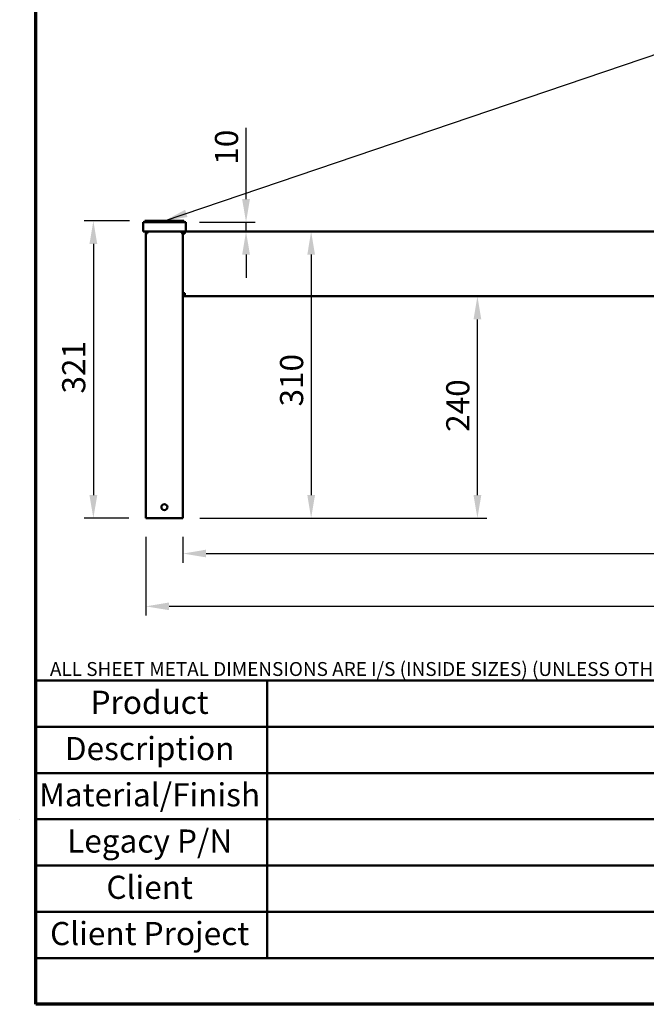
# Model space of a CAD drawing. Units: millimetres. Extents: x 33 to 3561, y 50 to 2050.
# Drawn here: x 33 to 709, y 50 to 1114 of the extents above; entities that cross this region are included whole.
import ezdxf
from ezdxf.enums import TextEntityAlignment as Align

# ---------------------------------------------------------------- set-up
doc = ezdxf.new("R2010")
doc.units = ezdxf.units.MM
doc.header["$LTSCALE"] = 10
for name, color, linetype, lineweight in [('Border (ISO)', 7, 'Continuous', 70), ('Dimension (ISO)', 7, 'Continuous', 25), ('Symbol (ISO)', 7, 'Continuous', 25), ('Title (ISO)', 7, 'Continuous', 50), ('Visible (ISO)', 7, 'Continuous', 50)]:
    doc.layers.add(name, color=color, linetype=linetype, lineweight=lineweight)
doc.styles.add('Note Text (ISO)', font='tahoma.ttf')
doc.styles.add('Text Style101', font='tahomabd.ttf')
doc.styles.add('Text Style102', font='tahomabd.ttf')
doc.styles.add('Text Style49', font='tahoma.ttf')
doc.dimstyles.new('Default (ISO)', dxfattribs={"dimscale": 10, "dimtxt": 2.5, "dimasz": 2.5, "dimexe": 1, "dimexo": 2, "dimgap": 0.762, "dimtad": 1, "dimtoh": 1, "dimdec": 1, "dimrnd": 1e-08, "dimzin": 0, "dimdsep": 46, "dimtxsty": 'Note Text (ISO)', "dimcen": 0.09, "dimdle": 10, "dimclrd": 256, "dimclre": 256, "dimclrt": 256, "dimadec": 1, "dimazin": 0, "dimtfac": 1.40208, "dimtmove": 0, "dimatfit": 3, "dimfxl": 1, "dimtolj": 1, "dimtzin": 0, "dimlwd": -1, "dimlwe": -1, "dimarcsym": 0})
doc.dimstyles.new('Default - Method 1b (ISO)$7', dxfattribs={"dimscale": 10, "dimtxt": 2.5, "dimasz": 2.5, "dimexe": 3.175, "dimexo": 0, "dimgap": 0.762, "dimtad": 1, "dimtoh": 1, "dimrnd": 1e-08, "dimtxsty": 'Note Text (ISO)', "dimcen": 0.09, "dimdle": 10, "dimclrd": 256, "dimclre": 256, "dimclrt": 256, "dimazin": 2, "dimtfac": 1.4, "dimtmove": 0, "dimatfit": 3, "dimfxl": 1, "dimtolj": 1, "dimlwd": -1, "dimlwe": -1, "dimarcsym": 0})

# ---------------------------------------------------------------- blocks, each defined once
blk = doc.blocks.new('Borders Default Border')
at = {"layer": 'Border (ISO)', "flags": 128}
blk.add_lwpolyline([(5, 5), (5, 205), (292, 205), (292, 5), (5, 5)], dxfattribs=at)
blk = doc.blocks.new('Title Blocks Moffat2018')
at = {"layer": 'Title (ISO)'}
for p, q in [((113.3, 117.13), (318.3, 117.13)), ((113.3, 117.13), (113.3, 82.13)), ((138.3, 117.13), (138.3, 87.13)), ((113.3, 112.13), (258.3, 112.13)), ((138.3, 107.13), (113.3, 107.13)), ((117.05, 107.13), (248.3, 107.13)), ((111.57, 102.13), (111.57, 102.13)), ((113.3, 102.13), (318.3, 102.13)), ((113.3, 97.13), (258.3, 97.13)), ((113.3, 92.13), (258.3, 92.13)), ((113.3, 87.13), (318.3, 87.13)), ((113.3, 82.13), (318.3, 82.13))]:
    blk.add_line(p, q, dxfattribs=at)
at = {"layer": 'Title (ISO)', "attachment_point": 2, "style": 'Note Text (ISO)'}
for s, insert, char_height, width in [('\\fTahoma|b0|i0;\\H1.5000;ALL SHEET METAL DIMENSIONS ARE I/S (INSIDE SIZES) (UNLESS OTHERWISE STATED)', (155.41, 119.13), 1.5, 200), ('Product', (125.6, 116.03), 2.5, 19.5639), ('Description', (125.6, 111.03), 2.5, 25.564), ('\\fTahoma|b0|i0;Material/Finish', (125.6, 106.03), 2.5, 31.6617), ('\\fTahoma|b0|i0;Legacy P/N', (125.6, 101.03), 2.5, 31.6617), ('\\fTahoma|b0|i0;Client', (125.6, 96.03), 2.5, 31.6617), ('\\fTahoma|b0|i0;Client Project', (125.6, 91.03), 2.5, 31.6617)]:
    blk.add_mtext(s, dxfattribs=dict(at, insert=insert, char_height=char_height, width=width))
at = {"layer": 'Title (ISO)'}
for tag, p, height, style in [('PROJECT_001', (181.37, 113.5), 2.49, 'Text Style49'), ('TITLE_001', (181.14, 108.55), 2.49, 'Text Style49'), ('REVISION_NUMBER_001', (388.82, 89.63), 5, 'Text Style102'), ('CREATION_DATE_001', (350.52, 88.61), 2.49, 'Text Style49'), ('Sheet_Size_001', (393.06, 83.39), 2.5, 'Text Style101')]:
    blk.add_attdef(tag, p, '', height=height, dxfattribs=dict(at, style=style))
at = {"layer": 'Title (ISO)', "style": 'Text Style49'}
for tag, p in [('Product_No', (287.62, 116.3)), ('SMStyle', (165.89, 106.04)), ('Thickness', (230.11, 106.04)), ('Legacy', (165.89, 101.04)), ('Quote', (288.25, 100.87))]:
    blk.add_attdef(tag, text='', height=2.49, dxfattribs=at).set_placement(p, align=Align.TOP_CENTER)
for tag, p, rotation in [('SO_001', (279.72, 93.33), 359.9934), ('Initial_View_Scale_001', (344.21, 83.39), 0.0058)]:
    blk.add_attdef(tag, p, '', height=2.49, rotation=rotation, dxfattribs=at)
blk = doc.blocks.new('*D6')
at = {"layer": 'Defpoints', "color": 0, "transparency": 16777216}
for p in [(168.9, 575.5), (1658.9, 575.5), (168.9, 480.2)]:
    blk.add_point(p, dxfattribs=at)
at = {"layer": 'Dimension (ISO)', "transparency": 16777216}
for p, q in [((168.9, 555.5), (168.9, 470.2)), ((1658.9, 555.5), (1658.9, 470.2)), ((1633.9, 480.2), (193.9, 480.2))]:
    blk.add_line(p, q, dxfattribs=at)
for points in [[(193.9, 484.4), (193.9, 476.1), (168.9, 480.2)], [(1633.9, 484.4), (1633.9, 476.1), (1658.9, 480.2)]]:
    blk.add_solid(points, dxfattribs=at)
at = {"layer": 'Dimension (ISO)', "transparency": 16777216, "insert": (1029, 513.9), "char_height": 25, "attachment_point": 1, "style": 'Note Text (ISO)'}
blk.add_mtext('\\A1;1490', dxfattribs=at)
blk = doc.blocks.new('*D7')
at = {"layer": 'Defpoints', "color": 0, "transparency": 16777216}
for p in [(347.4, 885.5), (207.2, 575.5), (347.4, 575.5)]:
    blk.add_point(p, dxfattribs=at)
at = {"layer": 'Dimension (ISO)', "transparency": 16777216}
for p, q in [((347.4, 860.5), (347.4, 600.5)), ((227.2, 575.5), (357.4, 575.5))]:
    blk.add_line(p, q, dxfattribs=at)
for points in [[(343.3, 860.5), (351.6, 860.5), (347.4, 885.5)], [(343.3, 600.5), (351.6, 600.5), (347.4, 575.5)]]:
    blk.add_solid(points, dxfattribs=at)
at = {"layer": 'Dimension (ISO)', "transparency": 16777216, "insert": (313.8, 696.3), "char_height": 25, "attachment_point": 1, "rotation": 90, "style": 'Note Text (ISO)'}
blk.add_mtext('\\A1;310', dxfattribs=at)
blk = doc.blocks.new('*D13')
at = {"layer": 'Defpoints', "color": 0, "transparency": 16777216}
for p in [(206.9, 895.5), (206.9, 885.5), (277.1, 885.5)]:
    blk.add_point(p, dxfattribs=at)
at = {"layer": 'Dimension (ISO)', "transparency": 16777216}
for p, q in [((277.1, 920.5), (277.1, 997.7)), ((226.9, 895.5), (287.1, 895.5)), ((277.1, 885.5), (277.1, 895.5)), ((226.9, 885.5), (287.1, 885.5)), ((277.1, 860.5), (277.1, 835.5))]:
    blk.add_line(p, q, dxfattribs=at)
for points in [[(272.9, 920.5), (281.3, 920.5), (277.1, 895.5)], [(272.9, 860.5), (281.3, 860.5), (277.1, 885.5)]]:
    blk.add_solid(points, dxfattribs=at)
at = {"layer": 'Dimension (ISO)', "transparency": 16777216, "insert": (243.5, 957.7), "char_height": 25, "attachment_point": 1, "rotation": 90, "style": 'Note Text (ISO)'}
blk.add_mtext('\\A1;10', dxfattribs=at)
blk = doc.blocks.new('*D16')
at = {"layer": 'Defpoints', "color": 0, "transparency": 16777216}
for p in [(527, 815.5), (527, 815.5), (207.2, 575.5)]:
    blk.add_point(p, dxfattribs=at)
at = {"layer": 'Dimension (ISO)', "transparency": 16777216}
for p, q in [((527, 600.5), (527, 790.5)), ((227.2, 575.5), (537, 575.5))]:
    blk.add_line(p, q, dxfattribs=at)
for points in [[(522.8, 790.5), (531.2, 790.5), (527, 815.5)], [(522.8, 600.5), (531.2, 600.5), (527, 575.5)]]:
    blk.add_solid(points, dxfattribs=at)
at = {"layer": 'Dimension (ISO)', "transparency": 16777216, "insert": (493.3, 668.9), "char_height": 25, "attachment_point": 1, "rotation": 90, "style": 'Note Text (ISO)'}
blk.add_mtext('\\A1;240', dxfattribs=at)
blk = doc.blocks.new('*D17')
at = {"layer": 'Defpoints', "color": 0, "transparency": 16777216}
for p in [(171.4, 897), (112.2, 575.5), (170.6, 575.5)]:
    blk.add_point(p, dxfattribs=at)
at = {"layer": 'Dimension (ISO)', "transparency": 16777216}
for p, q in [((151.4, 897), (102.2, 897)), ((112.2, 872), (112.2, 600.5)), ((150.6, 575.5), (102.2, 575.5))]:
    blk.add_line(p, q, dxfattribs=at)
for points in [[(108, 872), (116.4, 872), (112.2, 897)], [(108, 600.5), (116.4, 600.5), (112.2, 575.5)]]:
    blk.add_solid(points, dxfattribs=at)
at = {"layer": 'Dimension (ISO)', "transparency": 16777216, "insert": (78.5, 710.3), "char_height": 25, "attachment_point": 1, "rotation": 90, "style": 'Note Text (ISO)'}
blk.add_mtext('\\A1;321', dxfattribs=at)
blk = doc.blocks.new('*D18')
at = {"layer": 'Defpoints', "color": 0, "transparency": 16777216}
for p in [(208.9, 575.5), (1618.9, 575.5), (1618.9, 537.3)]:
    blk.add_point(p, dxfattribs=at)
at = {"layer": 'Dimension (ISO)', "transparency": 16777216}
for p, q in [((208.9, 555.5), (208.9, 527.3)), ((1618.9, 555.5), (1618.9, 527.3)), ((233.9, 537.3), (1593.9, 537.3))]:
    blk.add_line(p, q, dxfattribs=at)
for points in [[(233.9, 541.5), (233.9, 533.2), (208.9, 537.3)], [(1593.9, 541.5), (1593.9, 533.2), (1618.9, 537.3)]]:
    blk.add_solid(points, dxfattribs=at)
at = {"layer": 'Dimension (ISO)', "transparency": 16777216, "insert": (879, 571), "char_height": 25, "attachment_point": 1, "style": 'Note Text (ISO)'}
blk.add_mtext('\\A1;1410', dxfattribs=at)

msp = doc.modelspace()

# ---------------------------------------------------------------- linework, layer by layer
at = {"layer": 'Visible (ISO)'}
for p, q in [((165.9, 895.5), (170.9, 895.5)), ((165.9, 895.5), (165.9, 885.5)), ((167.9, 897), (171.4, 897)), ((167.9, 897), (167.9, 895.5)), ((206.9, 895.5), (170.9, 895.5)), ((206.4, 897), (171.4, 897)), ((206.4, 897), (209.9, 897)), ((206.9, 895.5), (211.9, 895.5)), ((209.9, 897), (209.9, 895.5)), ((211.9, 885.5), (211.9, 895.5)), ((170.9, 885.5), (165.9, 885.5)), ((169.2, 883.8), (168.9, 883.8)), ((168.9, 575.5), (168.9, 883.8)), ((170.6, 883.8), (169.2, 883.8)), ((170.6, 884.8), (170.6, 885.5)), ((170.6, 884.8), (170.7, 884.8)), ((206.9, 885.5), (170.9, 885.5)), ((211.9, 885.5), (206.9, 885.5)), ((208.1, 884.8), (208.1, 885.5)), ((208.2, 884.7), (208.9, 884.7)), ((208.9, 884.7), (208.9, 575.5)), ((211.1, 885.5), (211.1, 883.3)), ((211.9, 885.5), (1615.9, 885.5)), ((210.1, 883.3), (208.9, 883.3)), ((210.1, 883.3), (210.1, 883.3)), ((211.1, 818.9), (208.9, 818.9)), ((208.9, 816.7), (211.1, 816.7)), ((208.9, 815.5), (211.1, 815.5)), ((209.9, 818.5), (211.1, 818.5)), ((211.1, 817.8), (209.9, 817.8)), ((211.1, 817.7), (211.1, 818.9)), ((211.1, 817.7), (211.1, 815.5)), ((211.1, 815.5), (1616.7, 815.5)), ((168.9, 575.5), (170.6, 575.5)), ((207.2, 575.5), (170.6, 575.5)), ((207.2, 575.5), (208.9, 575.5))]:
    msp.add_line(p, q, dxfattribs=at)
msp.add_circle((188.9, 587.5), 3.2, dxfattribs=at)
for radius, end in [(1.7, 126.0319), (1, 180)]:
    msp.add_arc((209.9, 816.8), radius, 90, end, dxfattribs=at)
for points in [[(169.2, 884.8), (169, 884.5), (168.9, 884.1), (168.9, 883.8)], [(170.6, 885.5), (170.1, 885.5), (169.6, 885.2), (169.2, 884.8)], [(208.1, 885.5), (208, 885.5), (207.9, 885.4), (207.8, 885.3)]]:
    msp.add_open_spline(points, degree=3, dxfattribs=at)
for points, knots in [([(169.6, 883.8), (169.6, 884.2), (170, 884.7), (170.4, 884.8), (170.5, 884.8), (170.6, 884.8), (170.6, 884.8)], [0, 0, 0, 0, 1.350716, 1.350716, 1.350716, 1.570796, 1.570796, 1.570796, 1.570796]), ([(170.6, 883.8), (170.7, 884.5), (170.7, 885.1), (170.7, 885.4), (170.7, 885.5), (170.8, 885.5), (170.8, 885.5)], [0, 0, 0, 0, 1.18291, 1.18291, 1.18291, 1.570796, 1.570796, 1.570796, 1.570796]), ([(207.8, 885.3), (207.7, 885.1), (207.6, 884.8), (207.4, 884.4), (207.4, 884.2), (207.3, 884), (207.2, 883.8)], [-0.684123, -0.684123, -0.684123, -0.684123, -0.2469362, -0.2469362, -0.2469362, 0, 0, 0, 0]), ([(207.2, 883.8), (207.5, 884.2), (207.7, 884.7), (208, 884.8), (208, 884.8), (208, 884.8), (208.1, 884.8)], [0, 0, 0, 0, 0.859892, 0.859892, 0.859892, 1, 1, 1, 1]), ([(208.9, 884.7), (208.9, 884.4), (208.5, 884.2), (207.9, 884), (207.7, 883.9), (207.4, 883.9), (207.2, 883.8)], [-1, -1, -1, -1, -0.2469362, -0.2469362, -0.2469362, 0, 0, 0, 0]), ([(207.2, 883.8), (207.7, 884), (208.1, 884.3), (208.2, 884.5), (208.2, 884.6), (208.2, 884.6), (208.2, 884.7)], [0, 0, 0, 0, 0.859892, 0.859892, 0.859892, 1, 1, 1, 1]), ([(208.9, 883.3), (208.9, 884.1), (209.4, 884.9), (210.1, 885.3), (210.4, 885.4), (210.8, 885.5), (211.1, 885.5)], [0, 0, 0, 0, 1.109068, 1.109068, 1.109068, 1.570796, 1.570796, 1.570796, 1.570796]), ([(211.1, 884.3), (210.7, 884.3), (210.2, 884), (210.1, 883.5), (210.1, 883.4), (210.1, 883.4), (210.1, 883.3)], [0, 0, 0, 0, 1.350716, 1.350716, 1.350716, 1.570796, 1.570796, 1.570796, 1.570796]), ([(211.1, 883.3), (210.3, 883.3), (209.5, 883.2), (209.2, 883.2), (209, 883.2), (208.9, 883.2), (208.9, 883.2)], [0, 0, 0, 0, 1.109068, 1.109068, 1.109068, 1.570796, 1.570796, 1.570796, 1.570796])]:
    msp.add_open_spline(points, degree=3, knots=knots, dxfattribs=at)

# ---------------------------------------------------------------- block references
at = {"xscale": 10, "yscale": 10, "zscale": 10}
for name, p in [('Borders Default Border', (0, 0)), ('Title Blocks Moffat2018', (-1083, -771.3))]:
    msp.add_blockref(name, p, dxfattribs=at)

# ---------------------------------------------------------------- dimensions: what is measured, and where the dimension line sits
at = {"layer": 'Dimension (ISO)'}
for base, p1, p2, angle, override, picture, middle in [((277.1, 885.5), (206.9, 895.5), (206.9, 885.5), 90, {"dimgap": 0.762, "dimtoh": 0, "dimdec": 0, "dimtol": 0, "dimlim": 0, "dimtp": 0, "dimtm": 0, "dimtdec": 2, "dimtofl": 1, "dimatfit": 1}, '*D13', (277.1, 973.9)), ((112.1928209, 575.49351), (171.4246337, 896.99351), (170.6246337, 575.49351), 90, {"dimgap": 0.762, "dimtoh": 0, "dimdec": 0, "dimtol": 0, "dimlim": 0, "dimtp": 0, "dimtm": 0, "dimtdec": 2, "dimtofl": 0, "dimatfit": 1}, '*D17', (112.1928209, 736.24351)), ((347.4, 575.5), (347.4, 885.5), (207.2, 575.5), 270, {"dimgap": 0.762, "dimtoh": 0, "dimdec": 0, "dimse1": 1, "dimtol": 0, "dimlim": 0, "dimtp": 0, "dimtm": 0, "dimtdec": 2, "dimtofl": 0, "dimatfit": 1}, '*D7', (347.4, 723)), ((527, 815.5), (207.2, 575.5), (527, 815.5), 90, {"dimgap": 0.762, "dimtoh": 0, "dimdec": 0, "dimse2": 1, "dimtol": 0, "dimlim": 0, "dimtp": 0, "dimtm": 0, "dimtdec": 2, "dimtofl": 0, "dimatfit": 1}, '*D16', (527, 695.5)), ((1618.9, 537.3), (208.9, 575.5), (1618.9, 575.5), 180, {"dimgap": 0.762, "dimtoh": 0, "dimdec": 0, "dimtol": 0, "dimlim": 0, "dimtp": 0, "dimtm": 0, "dimtdec": 2, "dimtofl": 0, "dimatfit": 1}, '*D18', (913.9, 537.3))]:
    dim = msp.add_linear_dim(base=base, p1=p1, p2=p2, angle=angle, dimstyle='Default (ISO)', override=override, dxfattribs=at)
    dim.commit()
    dim.dimension.update_dxf_attribs({"geometry": picture, "text_midpoint": middle, "dimtype": 160})
dim = msp.add_linear_dim(base=(168.9, 480.2), p1=(1658.9, 575.5), p2=(168.9, 575.5), dimstyle='Default (ISO)', override={"dimgap": 0.762, "dimtoh": 0, "dimdec": 0, "dimtol": 0, "dimlim": 0, "dimtp": 0, "dimtm": 0, "dimtdec": 2, "dimtofl": 0, "dimatfit": 1}, dxfattribs=at)
dim.commit()
dim.dimension.update_dxf_attribs({"geometry": '*D6', "text_midpoint": (1063.9, 480.2), "dimtype": 160})

# ---------------------------------------------------------------- leaders
at = {"layer": 'Symbol (ISO)', "annotation_type": 0, "has_hookline": 1, "hookline_direction": 0, "text_width": 904.1}
msp.add_leader([(188.9, 897), (726.2, 1079.4), (796.9, 1079.4)], dimstyle='Default - Method 1b (ISO)$7', override={"dimtad": 0}, dxfattribs=at)

doc.saveas('drawing.dxf')
